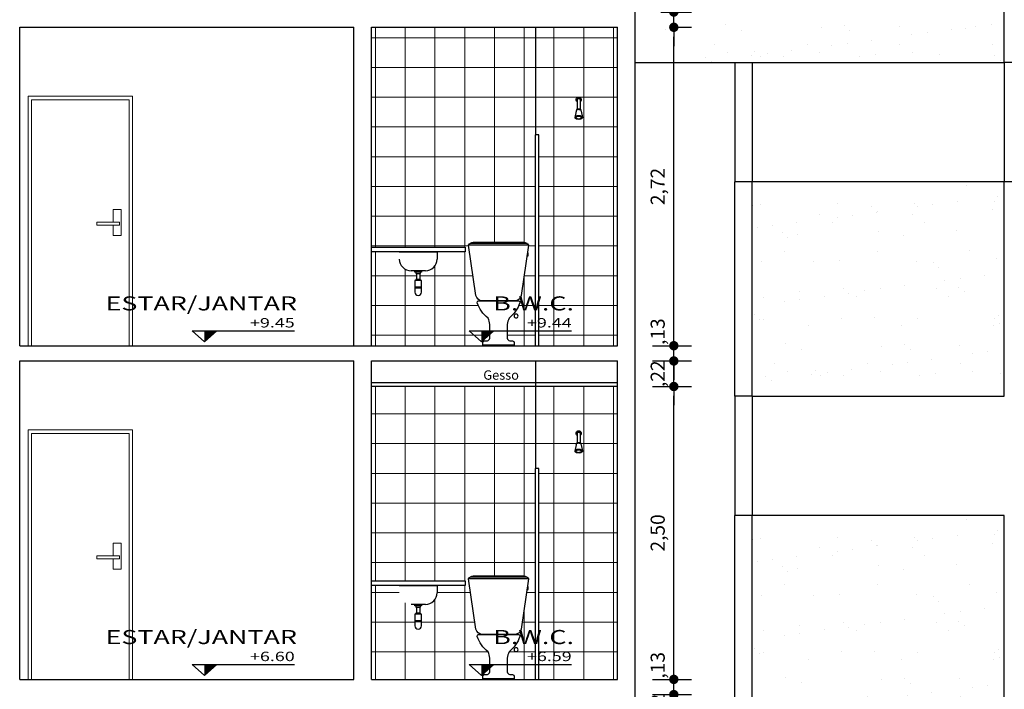
# Model space of a CAD drawing. Units: millimetres. Extents: x 1379 to 1587, y 1141 to 1449.
# Drawn here: x 1516 to 1524, y 1148 to 1154 of the extents above; entities that cross this region are included whole.
import ezdxf
from ezdxf.enums import TextEntityAlignment as Align

# ---------------------------------------------------------------- set-up
doc = ezdxf.new("R2010")
doc.units = ezdxf.units.MM
doc.header["$LTSCALE"] = 0.001
for name, color, linetype in [('01', 1, 'Continuous'), ('02', 2, 'Continuous'), ('03', 3, 'Continuous'), ('07', 7, 'Continuous'), ('COTA', 250, 'Continuous'), ('Hachuria', 8, 'Continuous'), ('TEXTO', 2, 'Continuous')]:
    doc.layers.add(name, color=color, linetype=linetype)
doc.styles.add('Arial', font='arial.ttf')
doc.styles.add('ARIAL_PADRAO', font='arial.ttf', dxfattribs={"width": 1.4})
doc.dimstyles.new('1-75', dxfattribs={"dimtxt": 0.12, "dimasz": 0.08, "dimexe": 0.15, "dimexo": 0.3, "dimgap": 0.05, "dimtad": 1, "dimlfac": -1, "dimzin": 4, "dimtxsty": 'Arial', "dimblk": 'DOT', "dimcen": 0.2, "dimclrd": 256, "dimclre": 256, "dimclrt": 2, "dimadec": 0, "dimazin": 1, "dimtfac": 1, "dimtix": 1, "dimtmove": 0, "dimatfit": 2, "dimldrblk": 'seta', "dimfxl": 1, "dimfxlon": 1, "dimlwd": -1, "dimlwe": -1, "dimarcsym": 0})

# ---------------------------------------------------------------- blocks, each defined once
blk = doc.blocks.new('ESPECIFICAÇÃO CORTE1')
at = {"layer": '01', "color": 1}
for p, q in [((0.0469, 0.1263), (0.92, 0.1263)), ((0.0469, 0.1263), (0.1516, 0.0339)), ((0.2562, 0.1263), (0.1516, 0.0339))]:
    blk.add_line(p, q, dxfattribs=at)
blk.add_solid([(0.1516, 0.0339), (0.1516, 0.1263), (0.2562, 0.1263)], dxfattribs=at)
at = {"layer": '02', "style": 'ARIAL_PADRAO', "width": 1.4}
for tag, height, p in [('AMBIENTE', 0.12, (0.9408, 0.2638)), ('NÍVEL', 0.1, (0.9214, 0.1308))]:
    blk.add_attdef(tag, text='', height=height, dxfattribs=at).set_placement(p, align=Align.BOTTOM_RIGHT)
blk = doc.blocks.new('_DOT')
at = {"color": 0, "linetype": 'ByBlock'}
blk.add_line((-0.5, 0), (-1, 0), dxfattribs=at)
at = {"color": 0, "linetype": 'ByBlock', "const_width": 0.5}
blk.add_lwpolyline([(-0.25, 0, 1), (0.25, 0, 1)], format="xyb", close=True, dxfattribs=at)
blk = doc.blocks.new('*D38')
at = {"layer": 'COTA', "transparency": 16777216}
for p, q in [((1521.5835, 1148.258), (1521.5835, 1148.338)), ((1521.4029, 1148.178), (1521.7335, 1148.178)), ((1521.5835, 1147.96), (1521.5835, 1148.178)), ((1521.4029, 1147.96), (1521.7335, 1147.96)), ((1521.5835, 1147.88), (1521.5835, 1147.8))]:
    blk.add_line(p, q, dxfattribs=at)
at = {"layer": 'Defpoints', "color": 0, "transparency": 16777216}
for p in [(1521.1029, 1148.178), (1521.5835, 1148.178), (1521.1029, 1147.96)]:
    blk.add_point(p, dxfattribs=at)
at = {"layer": 'COTA', "transparency": 16777216, "xscale": 0.08, "yscale": 0.08, "zscale": 0.08}
for p, rotation in [((1521.5835, 1148.178), 270), ((1521.5835, 1147.96), 90)]:
    blk.add_blockref('_DOT', p, dxfattribs=dict(at, rotation=rotation))
at = {"layer": 'COTA', "color": 2, "transparency": 16777216, "insert": (1521.4614, 1148.069), "char_height": 0.12, "attachment_point": 5, "rotation": 90, "style": 'Arial'}
blk.add_mtext(',22', dxfattribs=at)
blk = doc.blocks.new('seta')
at = {"color": 0, "lineweight": -2}
blk.add_line((-5, 0), (0, 0), dxfattribs=at)
at = {"color": 0, "lineweight": -2, "const_width": 0.375}
blk.add_lwpolyline([(-5, 0.5), (0, 0.5)], dxfattribs=at)
blk = doc.blocks.new('*D39')
at = {"layer": 'COTA', "transparency": 16777216}
for p, q in [((1521.5835, 1148.388), (1521.5835, 1148.468)), ((1521.4029, 1148.308), (1521.7335, 1148.308)), ((1521.5835, 1148.178), (1521.5835, 1148.308)), ((1521.4029, 1148.178), (1521.7335, 1148.178)), ((1521.5835, 1148.098), (1521.5835, 1148.018))]:
    blk.add_line(p, q, dxfattribs=at)
at = {"layer": 'Defpoints', "color": 0, "transparency": 16777216}
for p in [(1521.1029, 1148.308), (1521.5835, 1148.308), (1521.1029, 1148.178)]:
    blk.add_point(p, dxfattribs=at)
at = {"layer": 'COTA', "transparency": 16777216, "xscale": 0.08, "yscale": 0.08, "zscale": 0.08}
for p, rotation in [((1521.5835, 1148.308), 270), ((1521.5835, 1148.178), 90)]:
    blk.add_blockref('_DOT', p, dxfattribs=dict(at, rotation=rotation))
at = {"layer": 'COTA', "color": 2, "transparency": 16777216, "insert": (1521.4614, 1148.428), "char_height": 0.12, "attachment_point": 5, "rotation": 90, "style": 'Arial'}
blk.add_mtext(',13', dxfattribs=at)
blk = doc.blocks.new('*D40')
at = {"layer": 'COTA', "transparency": 16777216}
for p, q in [((1521.4029, 1150.808), (1521.7335, 1150.808)), ((1521.5835, 1148.388), (1521.5835, 1150.728)), ((1521.4029, 1148.308), (1521.7335, 1148.308))]:
    blk.add_line(p, q, dxfattribs=at)
at = {"layer": 'Defpoints', "color": 0, "transparency": 16777216}
for p in [(1521.1029, 1150.808), (1521.5835, 1150.808), (1521.1029, 1148.308)]:
    blk.add_point(p, dxfattribs=at)
at = {"layer": 'COTA', "transparency": 16777216, "xscale": 0.08, "yscale": 0.08, "zscale": 0.08}
for p, rotation in [((1521.5835, 1150.808), 90), ((1521.5835, 1148.308), 270)]:
    blk.add_blockref('_DOT', p, dxfattribs=dict(at, rotation=rotation))
at = {"layer": 'COTA', "color": 2, "transparency": 16777216, "insert": (1521.4614, 1149.558), "char_height": 0.12, "attachment_point": 5, "rotation": 90, "style": 'Arial'}
blk.add_mtext('2,50', dxfattribs=at)
blk = doc.blocks.new('*D41')
at = {"layer": 'COTA', "transparency": 16777216}
for p, q in [((1521.5835, 1151.106), (1521.5835, 1151.186)), ((1521.4029, 1151.026), (1521.7335, 1151.026)), ((1521.5835, 1150.808), (1521.5835, 1151.026)), ((1521.4029, 1150.808), (1521.7335, 1150.808)), ((1521.5835, 1150.728), (1521.5835, 1150.648))]:
    blk.add_line(p, q, dxfattribs=at)
at = {"layer": 'Defpoints', "color": 0, "transparency": 16777216}
for p in [(1521.1029, 1151.026), (1521.5835, 1151.026), (1521.1029, 1150.808)]:
    blk.add_point(p, dxfattribs=at)
at = {"layer": 'COTA', "transparency": 16777216, "xscale": 0.08, "yscale": 0.08, "zscale": 0.08}
for p, rotation in [((1521.5835, 1151.026), 270), ((1521.5835, 1150.808), 90)]:
    blk.add_blockref('_DOT', p, dxfattribs=dict(at, rotation=rotation))
at = {"layer": 'COTA', "color": 2, "transparency": 16777216, "insert": (1521.4614, 1150.917), "char_height": 0.12, "attachment_point": 5, "rotation": 90, "style": 'Arial'}
blk.add_mtext(',22', dxfattribs=at)
blk = doc.blocks.new('*D42')
at = {"layer": 'COTA', "transparency": 16777216}
for p, q in [((1521.5835, 1151.236), (1521.5835, 1151.316)), ((1521.4029, 1151.156), (1521.7335, 1151.156)), ((1521.5835, 1151.026), (1521.5835, 1151.156)), ((1521.4029, 1151.026), (1521.7335, 1151.026)), ((1521.5835, 1150.946), (1521.5835, 1150.866))]:
    blk.add_line(p, q, dxfattribs=at)
at = {"layer": 'Defpoints', "color": 0, "transparency": 16777216}
for p in [(1521.1029, 1151.156), (1521.5835, 1151.156), (1521.1029, 1151.026)]:
    blk.add_point(p, dxfattribs=at)
at = {"layer": 'COTA', "transparency": 16777216, "xscale": 0.08, "yscale": 0.08, "zscale": 0.08}
for p, rotation in [((1521.5835, 1151.156), 270), ((1521.5835, 1151.026), 90)]:
    blk.add_blockref('_DOT', p, dxfattribs=dict(at, rotation=rotation))
at = {"layer": 'COTA', "color": 2, "transparency": 16777216, "insert": (1521.4614, 1151.276), "char_height": 0.12, "attachment_point": 5, "rotation": 90, "style": 'Arial'}
blk.add_mtext(',13', dxfattribs=at)
blk = doc.blocks.new('*D43')
at = {"layer": 'COTA', "transparency": 16777216}
for p, q in [((1521.5529, 1153.874), (1521.7335, 1153.874)), ((1521.5835, 1151.236), (1521.5835, 1153.794)), ((1521.4029, 1151.156), (1521.7335, 1151.156))]:
    blk.add_line(p, q, dxfattribs=at)
at = {"layer": 'Defpoints', "color": 0, "transparency": 16777216}
for p in [(1521.2529, 1153.874), (1521.5835, 1153.874), (1521.1029, 1151.156)]:
    blk.add_point(p, dxfattribs=at)
at = {"layer": 'COTA', "transparency": 16777216, "xscale": 0.08, "yscale": 0.08, "zscale": 0.08}
for p, rotation in [((1521.5835, 1153.874), 90), ((1521.5835, 1151.156), 270)]:
    blk.add_blockref('_DOT', p, dxfattribs=dict(at, rotation=rotation))
at = {"layer": 'COTA', "color": 2, "transparency": 16777216, "insert": (1521.4614, 1152.515), "char_height": 0.12, "attachment_point": 5, "rotation": 90, "style": 'Arial'}
blk.add_mtext('2,72', dxfattribs=at)
blk = doc.blocks.new('*D98')
at = {"layer": 'COTA', "transparency": 16777216}
for p, q in [((1521.5835, 1154.084), (1521.5835, 1154.164)), ((1521.4718, 1154.004), (1521.7335, 1154.004)), ((1521.5835, 1153.874), (1521.5835, 1154.004)), ((1521.5529, 1153.874), (1521.7335, 1153.874)), ((1521.5835, 1153.794), (1521.5835, 1153.714))]:
    blk.add_line(p, q, dxfattribs=at)
at = {"layer": 'Defpoints', "color": 0, "transparency": 16777216}
for p in [(1521.1718, 1154.004), (1521.5835, 1154.004), (1521.2529, 1153.874)]:
    blk.add_point(p, dxfattribs=at)
at = {"layer": 'COTA', "transparency": 16777216, "xscale": 0.08, "yscale": 0.08, "zscale": 0.08}
for p, rotation in [((1521.5835, 1154.004), 270), ((1521.5835, 1153.874), 90)]:
    blk.add_blockref('_DOT', p, dxfattribs=dict(at, rotation=rotation))
at = {"layer": 'COTA', "color": 2, "transparency": 16777216, "insert": (1521.4614, 1154.124), "char_height": 0.12, "attachment_point": 5, "rotation": 90, "style": 'Arial'}
blk.add_mtext(',13', dxfattribs=at)
blk = doc.blocks.new('SANITCX1')
for points in [[(-0.255, 0.8561), (-0.193, 0.4248, 0.34861), (-0.1413, 0.38), (0.1413, 0.38, 0.34861), (0.193, 0.4248), (0.255, 0.8561, 0.250033), (0.2164, 0.88), (-0.2164, 0.88, 0.250033)], [(-0.1343, 0), (0.1343, 0), (0.1343, 0.0227, 0.376491), (0.1197, 0.0382), (0.0955, 0.0382, -0.228606), (0.0732, 0.0598), (0.0732, 0.1789, -0.057839), (0.0895, 0.2316, 0.147285), (0.1815, 0.3629, 0.395394), (0.173, 0.38), (-0.173, 0.38, 0.395394), (-0.1815, 0.3629, 0.147285), (-0.0895, 0.2316, -0.057839), (-0.0732, 0.1789), (-0.0732, 0.0598, -0.228606), (-0.0955, 0.0382), (-0.1197, 0.0382, 0.376491), (-0.1343, 0.0227)]]:
    blk.add_lwpolyline(points, format="xyb", close=True)
for points in [[(-0.255, 0.8561), (0.255, 0.8561)], [(-0.2429, 0.87), (0.2429, 0.87)], [(-0.2451, 0.787), (-0.249, 0.787)], [(-0.249, 0.7663), (-0.2421, 0.7663)]]:
    blk.add_lwpolyline(points)
blk.add_lwpolyline([(-0.249, 0.7898), (-0.249, 0.7635), (-0.2518, 0.7635), (-0.2518, 0.7898)], close=True)
blk.add_circle((-0.15, 0.25), 0.0168)
blk = doc.blocks.new('CHUVFV')
for p, q in [((0.0086, -0.0135), (0.0086, -0.0923)), ((0.0321, -0.0135), (0.0321, -0.0923)), ((-0.0011, -0.109), (-0.0114, -0.163)), ((0.0055, -0.0923), (0.0026, -0.1011)), ((0.0055, -0.0923), (0.0351, -0.0923)), ((0.0162, -0.0947), (0.0244, -0.0947)), ((0.0351, -0.0923), (0.038, -0.1011)), ((0.0418, -0.109), (0.0521, -0.163))]:
    blk.add_line(p, q)
for points in [[(0.0321, -0.0135, 0.094999), (0.0312, -0.0088, 0.096975), (0.0287, -0.0049, 0.099908), (0.0248, -0.0022, 0.102086), (0.0203, -0.0013, 0.102086), (0.0158, -0.0022, 0.099908), (0.012, -0.0049, 0.096975), (0.0095, -0.0088, 0.094999), (0.0086, -0.0135, 0.094999)], [(0.0423, -0.1633, 0.048424), (0.0424, -0.1619, 0.162234), (0.041, -0.1577, 0.106075), (0.036, -0.1533, 0.070058), (0.0292, -0.1507, 0.056302), (0.0203, -0.1497, 0.056302), (0.0114, -0.1507, 0.070058), (0.0047, -0.1533, 0.106075), (-0.0004, -0.1577, 0.162234), (-0.0018, -0.1619, 0.048424), (-0.0016, -0.1633, 0.106075)]]:
    blk.add_lwpolyline(points, format="xyb")
for points in [[(0.0203, -0.1795, 0.053051), (0.0332, -0.1782, 0.066906), (0.0428, -0.1747, 0.105028), (0.0501, -0.1687, 0.169853), (0.0521, -0.163, 0.169853), (0.0501, -0.1574, 0.105028), (0.0428, -0.1513, 0.066906), (0.0332, -0.1479, 0.053051), (0.0203, -0.1465, 0.053051), (0.0075, -0.1479, 0.066906), (-0.0021, -0.1513, 0.105028), (-0.0095, -0.1574, 0.169853), (-0.0114, -0.163, 0.169853), (-0.0095, -0.1687, 0.105028), (-0.0021, -0.1747, 0.066906), (0.0075, -0.1782, 0.053051)], [(0.0203, -0.1768, 0.056302), (0.0292, -0.1758, 0.070058), (0.036, -0.1732, 0.106075), (0.041, -0.1688, 0.162234), (0.0424, -0.1646, 0.162234), (0.041, -0.1604, 0.106075), (0.036, -0.156, 0.070058), (0.0292, -0.1534, 0.056302), (0.0203, -0.1524, 0.056302), (0.0114, -0.1534, 0.070058), (0.0047, -0.156, 0.106075), (-0.0004, -0.1604, 0.162234), (-0.0018, -0.1646, 0.162234), (-0.0004, -0.1688, 0.106075), (0.0047, -0.1732, 0.070058), (0.0114, -0.1758, 0.056302)]]:
    blk.add_lwpolyline(points, format="xyb", close=True)
for centre, radius, start, end in [((0.0203, -0.0114), 0.0223, 301.82879, 238.17121), ((0.0203, -0.0114), 0.0176, 311.94213, 228.05787), ((0.0162, -0.1123), 0.0177, 90, 169.17909), ((0.0244, -0.1123), 0.0177, 10.82091, 90)]:
    blk.add_arc(centre, radius, start, end)

msp = doc.modelspace()

# ---------------------------------------------------------------- hatches: boundary and pattern name
at = {"layer": '01'}
h = msp.add_hatch(dxfattribs=at)
h.set_pattern_fill('AR-SAND,_O', color=256, scale=0.01)
h.set_pattern_definition([(37.5, (1522.8279, 1154.36403), (-0.016, 0.48941), [0, -0.38608, 0, -0.4318, 0, -0.41275]), (7.5, (1522.8279, 1154.364), (0.44952, 0.71683), [0, -0.20828, 0, -0.34798, 0, -0.13335]), (327.5, (1522.5155, 1154.36403), (0.79099, 0.00144), [0, -0.127, 0, -0.4572, 0, -0.5969]), (317.5, (1522.5155, 1154.364), (0.76356, 0.22293), [0, -0.0635, 0, -0.29972, 0, -0.3429])])
h.paths.add_polyline_path([(1524.4029, 1155.154), (1521.2529, 1155.154), (1521.2529, 1153.574), (1524.4029, 1153.574)])
h.paths.add_polyline_path([(1521.3593, 1153.9883), (1521.3593, 1154.2598), (1521.5635, 1154.2598), (1521.5635, 1153.9883)], flags=24)
h.paths.add_polyline_path([(1521.3593, 1154.3984), (1521.3593, 1154.7597), (1521.5635, 1154.7597), (1521.5635, 1154.3984)], flags=24)
h = msp.add_hatch(dxfattribs=at)
h.set_pattern_fill('AR-SAND,_O', color=256, scale=0.01)
h.set_pattern_definition([(37.5, (1523.343, 1151.64103), (-0.016, 0.48941), [0, -0.38608, 0, -0.4318, 0, -0.41275]), (7.5, (1523.343, 1151.641), (0.44952, 0.71683), [0, -0.20828, 0, -0.34798, 0, -0.13335]), (327.5, (1523.03058, 1151.64103), (0.79099, 0.00144), [0, -0.127, 0, -0.4572, 0, -0.5969]), (317.5, (1523.0306, 1151.641), (0.76356, 0.22293), [0, -0.0635, 0, -0.29972, 0, -0.3429])])
h.paths.add_polyline_path([(1524.4029, 1152.556), (1522.253, 1152.556), (1522.253, 1150.726), (1524.4029, 1150.726)])
h = msp.add_hatch(dxfattribs=at)
h.set_pattern_fill('AR-SAND,_O', color=256, scale=0.01)
h.set_pattern_definition([(37.5, (1523.343, 1148.79303), (-0.016, 0.48941), [0, -0.38608, 0, -0.4318, 0, -0.41275]), (7.5, (1523.343, 1148.793), (0.44952, 0.71683), [0, -0.20828, 0, -0.34798, 0, -0.13335]), (327.5, (1523.03058, 1148.79303), (0.79099, 0.00144), [0, -0.127, 0, -0.4572, 0, -0.5969]), (317.5, (1523.0306, 1148.793), (0.76356, 0.22293), [0, -0.0635, 0, -0.29972, 0, -0.3429])])
h.paths.add_polyline_path([(1522.253, 1149.708), (1522.253, 1147.878), (1524.4029, 1147.878), (1524.4029, 1149.708)])
at = {"layer": 'Hachuria', "linetype": 'Continuous', "lineweight": 0}
h = msp.add_hatch(dxfattribs=at)
h.set_pattern_fill('NET,_O', color=256, scale=0.08)
h.set_pattern_definition([(0, (1520.05296, 1152.51503), (0, 0.254), []), (90, (1520.05296, 1152.51503), (-0.254, 2e-17), [])])
h.paths.add_polyline_path([(1520.4028, 1153.874), (1519.0029, 1153.874), (1519.0029, 1151.996), (1519.8029, 1151.996), (1519.8029, 1151.956), (1519.5641, 1151.956), (1519.5641, 1151.896, -0.414214), (1519.4641, 1151.796), (1519.4313, 1151.796), (1519.4313, 1151.7825), (1519.4229, 1151.7825), (1519.4229, 1151.7721), (1519.4179, 1151.7721), (1519.4179, 1151.7223), (1519.4229, 1151.7223), (1519.4229, 1151.7123), (1519.4313, 1151.7123), (1519.4313, 1151.6128, -1), (1519.3746, 1151.6128), (1519.3746, 1151.7123), (1519.3829, 1151.7123), (1519.3829, 1151.7223), (1519.3879, 1151.7223), (1519.3879, 1151.7721), (1519.3829, 1151.7721), (1519.3829, 1151.7825), (1519.3746, 1151.7825), (1519.3746, 1151.796), (1519.3417, 1151.796, -0.414214), (1519.2417, 1151.896), (1519.2417, 1151.956), (1519.0029, 1151.956), (1519.0029, 1151.156), (1520.4028, 1151.156), (1520.4028, 1152.956)])
h.paths.add_polyline_path([(1519.8718, 1152.0394), (1520.3046, 1152.0394, -0.250033), (1520.3432, 1152.0156), (1520.3336, 1151.9493), (1520.34, 1151.9493), (1520.34, 1151.9229), (1520.3372, 1151.9229), (1520.3372, 1151.9257), (1520.3302, 1151.9257), (1520.2812, 1151.5843, -0.34861), (1520.2294, 1151.5394), (1520.2611, 1151.5394, -0.395394), (1520.2697, 1151.5223, -0.147285), (1520.1776, 1151.391, 0.057839), (1520.1613, 1151.3383), (1520.1613, 1151.2192, 0.228606), (1520.1837, 1151.1977), (1520.2048, 1151.1977, -0.45297), (1520.2225, 1151.181), (1520.2225, 1151.1594), (1519.9538, 1151.1594), (1519.9538, 1151.181, -0.45297), (1519.9715, 1151.1977), (1519.9926, 1151.1977, 0.228606), (1520.015, 1151.2192), (1520.015, 1151.3383, 0.057839), (1519.9987, 1151.391, -0.147285), (1519.9066, 1151.5223, -0.395394), (1519.9152, 1151.5394), (1519.9469, 1151.5394, -0.34861), (1519.8951, 1151.5843), (1519.8332, 1152.0156, -0.250033)], flags=16)
h.paths.add_polyline_path([(1520.255, 1151.4094, -1), (1520.2213, 1151.4094, -1)], flags=16)
h.paths.add_polyline_path([(1521.103, 1152.856), (1521.103, 1153.256), (1521.103, 1153.874), (1520.4028, 1153.874), (1520.4028, 1152.956), (1520.4328, 1152.956), (1520.4328, 1151.156), (1521.103, 1151.156)])
h.paths.add_polyline_path([(1520.7717, 1153.0882, -0.053051), (1520.7589, 1153.0895, -0.066906), (1520.7493, 1153.093, -0.105028), (1520.7419, 1153.099, -0.269786), (1520.7406, 1153.1081), (1520.7503, 1153.1587, -0.126447), (1520.754, 1153.1666), (1520.7569, 1153.1754), (1520.76, 1153.1754), (1520.76, 1153.2374, -3.507182), (1520.7835, 1153.2374), (1520.7835, 1153.1754), (1520.7865, 1153.1754), (1520.7894, 1153.1666, -0.126447), (1520.7932, 1153.1587), (1520.8029, 1153.1081, -0.269786), (1520.8015, 1153.099, -0.105028), (1520.7942, 1153.093, -0.066906), (1520.7846, 1153.0895, -0.053051)], flags=16)
h.paths.add_polyline_path([(1520.7924, 1153.1073, -0.112923), (1520.7937, 1153.1045, 0.024679), (1520.7938, 1153.1051, 0.040396)], flags=0)
h.paths.add_polyline_path([(1520.1791, 1151.4223), (1520.7626, 1151.4223), (1520.7626, 1151.6084), (1520.1791, 1151.6084)], flags=9)
h.paths.add_polyline_path([(1520.2959, 1151.2887), (1520.7326, 1151.2887), (1520.7326, 1151.4113), (1520.2959, 1151.4113)], flags=9)
h = msp.add_hatch(dxfattribs=at)
h.set_pattern_fill('NET,_O', color=256, scale=0.08)
h.set_pattern_definition([(0, (1520.05296, 1149.55803), (0, 0.254), []), (90, (1520.05296, 1149.55803), (-0.254, 2e-17), [])])
h.paths.add_polyline_path([(1520.4028, 1150.108), (1520.4028, 1150.808), (1519.0029, 1150.808), (1519.0029, 1149.148), (1519.8029, 1149.148), (1519.8029, 1149.108), (1519.5641, 1149.108), (1519.5641, 1149.048, -0.414214), (1519.4641, 1148.948), (1519.4313, 1148.948), (1519.4313, 1148.9345), (1519.4229, 1148.9345), (1519.4229, 1148.9241), (1519.4179, 1148.9241), (1519.4179, 1148.8743), (1519.4229, 1148.8743), (1519.4229, 1148.8643), (1519.4313, 1148.8643), (1519.4313, 1148.7648, -1), (1519.3746, 1148.7648), (1519.3746, 1148.8643), (1519.3829, 1148.8643), (1519.3829, 1148.8743), (1519.3879, 1148.8743), (1519.3879, 1148.9241), (1519.3829, 1148.9241), (1519.3829, 1148.9345), (1519.3746, 1148.9345), (1519.3746, 1148.948), (1519.3417, 1148.948, -0.414214), (1519.2417, 1149.048), (1519.2417, 1149.108), (1519.0029, 1149.108), (1519.0029, 1148.308), (1520.4028, 1148.308)])
h.paths.add_polyline_path([(1520.3046, 1149.1914, -0.250033), (1520.3432, 1149.1676), (1520.3336, 1149.1013), (1520.34, 1149.1013), (1520.34, 1149.0749), (1520.3372, 1149.0749), (1520.3372, 1149.0777), (1520.3302, 1149.0777), (1520.2818, 1148.741, -0.372996), (1520.2294, 1148.6914), (1520.2611, 1148.6914, -0.395394), (1520.2697, 1148.6743, -0.147285), (1520.1776, 1148.543, 0.057839), (1520.1613, 1148.4903), (1520.1613, 1148.3712, 0.228606), (1520.1837, 1148.3497), (1520.2048, 1148.3497, -0.45297), (1520.2225, 1148.333), (1520.2225, 1148.3114), (1519.9538, 1148.3114), (1519.9538, 1148.333, -0.45297), (1519.9715, 1148.3497), (1519.9926, 1148.3497, 0.228606), (1520.015, 1148.3712), (1520.015, 1148.4903, 0.057839), (1519.9987, 1148.543, -0.147285), (1519.9066, 1148.6743, -0.395394), (1519.9152, 1148.6914), (1519.9469, 1148.6914, -0.372996), (1519.8945, 1148.741), (1519.8332, 1149.1676, -0.250033), (1519.8718, 1149.1914)], flags=16)
h.paths.add_polyline_path([(1520.255, 1148.5614, -1), (1520.2213, 1148.5614, -1)], flags=16)
h.paths.add_polyline_path([(1521.103, 1150.008), (1521.103, 1150.408), (1521.103, 1150.808), (1520.4028, 1150.808), (1520.4028, 1150.108), (1520.4328, 1150.108), (1520.4328, 1148.308), (1521.103, 1148.308)])
h.paths.add_polyline_path([(1520.7493, 1150.245, -0.15302), (1520.7396, 1150.2547), (1520.74, 1150.2567, -0.096398), (1520.7406, 1150.2601), (1520.7503, 1150.3107, -0.126447), (1520.754, 1150.3186), (1520.7569, 1150.3274), (1520.76, 1150.3274), (1520.76, 1150.3894, -3.507182), (1520.7835, 1150.3894), (1520.7835, 1150.3274), (1520.7865, 1150.3274), (1520.7894, 1150.3186, -0.126447), (1520.7932, 1150.3107), (1520.8029, 1150.2601, -0.269786), (1520.8015, 1150.251, -0.105028), (1520.7942, 1150.245, -0.066906), (1520.7846, 1150.2415, -0.053051), (1520.7717, 1150.2402, -0.053051), (1520.7589, 1150.2415, -0.066906)], flags=16)
h.paths.add_polyline_path([(1520.7561, 1150.2465, -0.182921), (1520.7488, 1150.2551, -0.034881), (1520.7497, 1150.2571, -0.186668), (1520.751, 1150.262, -0.106075), (1520.7561, 1150.2664, -0.070058), (1520.7628, 1150.269, -0.056302), (1520.7717, 1150.27, -0.056302), (1520.7806, 1150.269, -0.070058), (1520.7874, 1150.2664, -0.106075), (1520.7924, 1150.262, -0.212326), (1520.7937, 1150.2565, -0.212326), (1520.7924, 1150.2509, -0.106075), (1520.7874, 1150.2465, -0.070058), (1520.7806, 1150.2439, -0.056302), (1520.7717, 1150.2429, -0.056302), (1520.7628, 1150.2439, -0.070058)], flags=0)
h.paths.add_polyline_path([(1520.7634, 1150.4148, -0.199815), (1520.7717, 1150.4185, -0.097951), (1520.7762, 1150.4175, 0.103704), (1520.7717, 1150.4184, 0.100468), (1520.7673, 1150.4175, 0.099908)], flags=0)
h.paths.add_polyline_path([(1520.1791, 1148.5743), (1520.7626, 1148.5743), (1520.7626, 1148.7604), (1520.1791, 1148.7604)], flags=9)
h.paths.add_polyline_path([(1520.2959, 1148.4407), (1520.7326, 1148.4407), (1520.7326, 1148.5633), (1520.2959, 1148.5633)], flags=9)

# ---------------------------------------------------------------- linework, layer by layer
at = {"layer": '01'}
for p, q in [((1520.4028, 1153.874), (1520.4028, 1152.956)), ((1519.2417, 1151.956), (1519.5641, 1151.956)), ((1519.5641, 1151.956), (1519.5641, 1151.896)), ((1519.4641, 1151.796), (1519.3417, 1151.796)), ((1519.3879, 1151.7721), (1519.3879, 1151.7223)), ((1519.4179, 1151.7721), (1519.4179, 1151.7223)), ((1519.4313, 1151.6565), (1519.3746, 1151.6565)), ((1519.4313, 1151.6465), (1519.3746, 1151.6465)), ((1520.4028, 1151.026), (1520.4028, 1150.108)), ((1519.2417, 1149.108), (1519.5641, 1149.108)), ((1519.5641, 1149.108), (1519.5641, 1149.048)), ((1519.4641, 1148.948), (1519.3417, 1148.948)), ((1519.3879, 1148.9241), (1519.3879, 1148.8743)), ((1519.4179, 1148.9241), (1519.4179, 1148.8743)), ((1519.4313, 1148.8085), (1519.3746, 1148.8085)), ((1519.4313, 1148.7985), (1519.3746, 1148.7985))]:
    msp.add_line(p, q, dxfattribs=at)
at = {"layer": '01', "linetype": 'Continuous', "lineweight": 15}
for p, q in [((1516.0754, 1151.156), (1516.0754, 1153.286)), ((1516.0754, 1153.286), (1516.9654, 1153.286)), ((1516.9654, 1153.286), (1516.9654, 1151.156)), ((1516.0754, 1148.308), (1516.0754, 1150.438)), ((1516.0754, 1150.438), (1516.9654, 1150.438)), ((1516.9654, 1150.438), (1516.9654, 1148.308))]:
    msp.add_line(p, q, dxfattribs=at)
at = {"layer": '01', "linetype": 'Continuous', "lineweight": 5}
for p, q in [((1516.1029, 1151.156), (1516.1029, 1153.2549)), ((1516.1029, 1153.2549), (1516.9379, 1153.2549)), ((1516.9379, 1153.2549), (1516.9379, 1151.156)), ((1516.1029, 1148.308), (1516.1029, 1150.4069)), ((1516.1029, 1150.4069), (1516.9379, 1150.4069)), ((1516.9379, 1150.4069), (1516.9379, 1148.308))]:
    msp.add_line(p, q, dxfattribs=at)
at = {"layer": '01', "lineweight": 0}
for points in [[(1516.8016, 1152.2113), (1516.8016, 1152.3187), (1516.8688, 1152.3187), (1516.8688, 1152.0972), (1516.8016, 1152.0972), (1516.8016, 1152.1845)], [(1516.8016, 1149.3633), (1516.8016, 1149.4707), (1516.8688, 1149.4707), (1516.8688, 1149.2492), (1516.8016, 1149.2492), (1516.8016, 1149.3365)]]:
    msp.add_lwpolyline(points, dxfattribs=at)
for points in [[(1516.6604, 1152.2113), (1516.8553, 1152.2113), (1516.8553, 1152.1845), (1516.6604, 1152.1845)], [(1516.6604, 1149.3633), (1516.8553, 1149.3633), (1516.8553, 1149.3365), (1516.6604, 1149.3365)]]:
    msp.add_lwpolyline(points, close=True, dxfattribs=at)
at = {"layer": '01'}
for points in [[(1519.4313, 1151.796), (1519.4313, 1151.7825), (1519.3746, 1151.7825), (1519.3746, 1151.796)], [(1519.4313, 1148.948), (1519.4313, 1148.9345), (1519.3746, 1148.9345), (1519.3746, 1148.948)]]:
    msp.add_lwpolyline(points, close=True, dxfattribs=at)
for points in [[(1519.3829, 1151.7825), (1519.3829, 1151.7721), (1519.4229, 1151.7721), (1519.4229, 1151.7825)], [(1519.4229, 1151.7123), (1519.4229, 1151.7223), (1519.3829, 1151.7223), (1519.3829, 1151.7123)], [(1519.3829, 1148.9345), (1519.3829, 1148.9241), (1519.4229, 1148.9241), (1519.4229, 1148.9345)], [(1519.4229, 1148.8643), (1519.4229, 1148.8743), (1519.3829, 1148.8743), (1519.3829, 1148.8643)]]:
    msp.add_lwpolyline(points, dxfattribs=at)
for points in [[(1519.4313, 1151.6128), (1519.4313, 1151.7123), (1519.3746, 1151.7123), (1519.3746, 1151.6128, 1)], [(1519.4313, 1148.7648), (1519.4313, 1148.8643), (1519.3746, 1148.8643), (1519.3746, 1148.7648, 1)]]:
    msp.add_lwpolyline(points, format="xyb", close=True, dxfattribs=at)
for centre, start, end in [((1519.3417, 1151.896), 180, 270), ((1519.4641, 1151.896), 270, 360), ((1519.4641, 1149.048), 270, 360)]:
    msp.add_arc(centre, 0.1, start, end, dxfattribs=at)
at = {"layer": '02'}
for p, q in [((1521.2529, 1153.574), (1524.4029, 1153.574)), ((1522.103, 1153.574), (1522.103, 1152.556)), ((1522.253, 1153.574), (1522.253, 1152.556)), ((1524.4029, 1153.574), (1524.4029, 1152.556)), ((1520.4028, 1151.156), (1520.4028, 1152.956)), ((1520.4328, 1152.956), (1520.4028, 1152.956)), ((1520.4328, 1151.156), (1520.4328, 1152.956)), ((1524.4029, 1152.556), (1522.253, 1152.556)), ((1522.103, 1150.726), (1522.103, 1149.708)), ((1522.253, 1150.726), (1524.4029, 1150.726)), ((1522.253, 1150.726), (1522.253, 1149.708)), ((1520.4028, 1148.308), (1520.4028, 1150.108)), ((1520.4328, 1150.108), (1520.4028, 1150.108)), ((1520.4328, 1148.308), (1520.4328, 1150.108)), ((1524.4029, 1149.708), (1522.253, 1149.708))]:
    msp.add_line(p, q, dxfattribs=at)
for points in [[(1519.8029, 1151.956), (1519.0029, 1151.956), (1519.0029, 1151.996), (1519.8029, 1151.996)], [(1519.8029, 1149.108), (1519.0029, 1149.108), (1519.0029, 1149.148), (1519.8029, 1149.148)]]:
    msp.add_lwpolyline(points, close=True, dxfattribs=at)
at = {"layer": '03'}
for p, q in [((1521.1028, 1150.838), (1519.0028, 1150.838)), ((1521.1028, 1150.808), (1519.0028, 1150.808))]:
    msp.add_line(p, q, dxfattribs=at)
at = {"layer": '07'}
for p, q in [((1521.2529, 1142.612), (1521.2529, 1155.154)), ((1524.4029, 1153.574), (1524.4029, 1155.154)), ((1516.0029, 1151.156), (1516.0029, 1153.874)), ((1516.0029, 1153.874), (1518.8529, 1153.874)), ((1518.8529, 1151.156), (1518.8529, 1153.874)), ((1519.0029, 1151.156), (1519.0029, 1153.874)), ((1519.0029, 1153.874), (1521.1029, 1153.874)), ((1521.1029, 1151.156), (1521.1029, 1153.874)), ((1524.5529, 1153.574), (1524.4029, 1153.574)), ((1522.253, 1152.556), (1522.103, 1152.556)), ((1522.103, 1150.726), (1522.103, 1152.556)), ((1522.253, 1150.726), (1522.253, 1152.556)), ((1524.5529, 1152.556), (1524.4029, 1152.556)), ((1524.4029, 1150.726), (1524.4029, 1152.556)), ((1516.0029, 1151.156), (1521.1029, 1151.156)), ((1516.0029, 1148.308), (1516.0029, 1151.026)), ((1516.0029, 1151.026), (1518.8529, 1151.026)), ((1518.8529, 1148.308), (1518.8529, 1151.026)), ((1519.0029, 1148.308), (1519.0029, 1151.026)), ((1519.0029, 1151.026), (1521.1029, 1151.026)), ((1521.1029, 1148.308), (1521.1029, 1151.026)), ((1522.253, 1150.726), (1522.103, 1150.726)), ((1522.253, 1149.708), (1522.103, 1149.708)), ((1522.103, 1147.878), (1522.103, 1149.708)), ((1522.253, 1147.878), (1522.253, 1149.708)), ((1524.4029, 1147.878), (1524.4029, 1149.708)), ((1516.0029, 1148.308), (1518.8529, 1148.308)), ((1519.0029, 1148.308), (1521.1029, 1148.308))]:
    msp.add_line(p, q, dxfattribs=at)

# ---------------------------------------------------------------- block references
at = {"layer": '01', "xscale": -1}
for p in [(1520.7921, 1153.2677), (1520.7921, 1150.4197)]:
    msp.add_blockref('CHUVFV', p, dxfattribs=at)
at = {"layer": '01'}
ref = msp.add_blockref('ESPECIFICAÇÃO CORTE1', (1517.4279, 1151.156), dxfattribs=at)
ref.add_attrib('NÍVEL', '+9.45', dxfattribs={"layer": '02', "height": 0.08, "style": 'ARIAL_PADRAO', "width": 1.4}).set_placement((1518.3493, 1151.2868), align=Align.BOTTOM_RIGHT)
ref.add_attrib('AMBIENTE', 'ESTAR/JANTAR', dxfattribs={"layer": '02', "height": 0.12, "style": 'ARIAL_PADRAO', "width": 1.4}).set_placement((1518.3687, 1151.4198), align=Align.BOTTOM_RIGHT)
ref = msp.add_blockref('ESPECIFICAÇÃO CORTE1', (1519.7908, 1151.156), dxfattribs=at)
ref.add_attrib('NÍVEL', '+9.44', dxfattribs={"layer": '02', "height": 0.08, "style": 'ARIAL_PADRAO', "width": 1.4}).set_placement((1520.7122, 1151.2868), align=Align.BOTTOM_RIGHT)
ref.add_attrib('AMBIENTE', 'B.W.C.', dxfattribs={"layer": '02', "height": 0.12, "style": 'ARIAL_PADRAO', "width": 1.4}).set_placement((1520.7316, 1151.4198), align=Align.BOTTOM_RIGHT)
ref = msp.add_blockref('ESPECIFICAÇÃO CORTE1', (1517.4279, 1148.308), dxfattribs=at)
ref.add_attrib('NÍVEL', '+6.60', dxfattribs={"layer": '02', "height": 0.08, "style": 'ARIAL_PADRAO', "width": 1.4}).set_placement((1518.3493, 1148.4388), align=Align.BOTTOM_RIGHT)
ref.add_attrib('AMBIENTE', 'ESTAR/JANTAR', dxfattribs={"layer": '02', "height": 0.12, "style": 'ARIAL_PADRAO', "width": 1.4}).set_placement((1518.3687, 1148.5718), align=Align.BOTTOM_RIGHT)
ref = msp.add_blockref('ESPECIFICAÇÃO CORTE1', (1519.7908, 1148.308), dxfattribs=at)
ref.add_attrib('NÍVEL', '+6.59', dxfattribs={"layer": '02', "height": 0.08, "style": 'ARIAL_PADRAO', "width": 1.4}).set_placement((1520.7122, 1148.4388), align=Align.BOTTOM_RIGHT)
ref.add_attrib('AMBIENTE', 'B.W.C.', dxfattribs={"layer": '02', "height": 0.12, "style": 'ARIAL_PADRAO', "width": 1.4}).set_placement((1520.7316, 1148.5718), align=Align.BOTTOM_RIGHT)
at = {"layer": '02', "xscale": -1}
for p in [(1520.0882, 1151.1594), (1520.0882, 1148.3114)]:
    msp.add_blockref('SANITCX1', p, dxfattribs=at)

# ---------------------------------------------------------------- texts
at = {"layer": 'TEXTO', "insert": (1520.2622, 1150.9457), "char_height": 0.08, "attachment_point": 3, "line_spacing_factor": 1.057281, "style": 'Arial'}
msp.add_mtext('Gesso', dxfattribs=at)

# ---------------------------------------------------------------- dimensions: what is measured, and where the dimension line sits
at = {"layer": 'COTA'}
for base, p1, p2, picture, middle in [((1521.5835, 1154.004), (1521.2529, 1153.874), (1521.1718, 1154.004), '*D98', (1521.5835, 1154.124)), ((1521.5835, 1151.156), (1521.1029, 1151.026), (1521.1029, 1151.156), '*D42', (1521.5835, 1151.276)), ((1521.5835, 1148.308), (1521.1029, 1148.178), (1521.1029, 1148.308), '*D39', (1521.5835, 1148.428))]:
    dim = msp.add_linear_dim(base=base, p1=p1, p2=p2, angle=90, dimstyle='1-75', override={"dimtmove": 1}, dxfattribs=at)
    dim.commit()
    dim.dimension.update_dxf_attribs({"geometry": picture, "text_midpoint": middle, "dimtype": 160})
for base, p1, p2, picture, middle in [((1521.5835, 1153.874), (1521.1029, 1151.156), (1521.2529, 1153.874), '*D43', (1521.4614, 1152.515)), ((1521.5835, 1151.026), (1521.1029, 1150.808), (1521.1029, 1151.026), '*D41', (1521.4614, 1150.917)), ((1521.5835, 1150.808), (1521.1029, 1148.308), (1521.1029, 1150.808), '*D40', (1521.4614, 1149.558)), ((1521.5835, 1148.178), (1521.1029, 1147.96), (1521.1029, 1148.178), '*D38', (1521.4614, 1148.069))]:
    dim = msp.add_linear_dim(base=base, p1=p1, p2=p2, angle=90, dimstyle='1-75', override={"dimtmove": 1}, dxfattribs=at)
    dim.commit()
    dim.dimension.update_dxf_attribs({"geometry": picture, "text_midpoint": middle})

doc.saveas('drawing.dxf')
